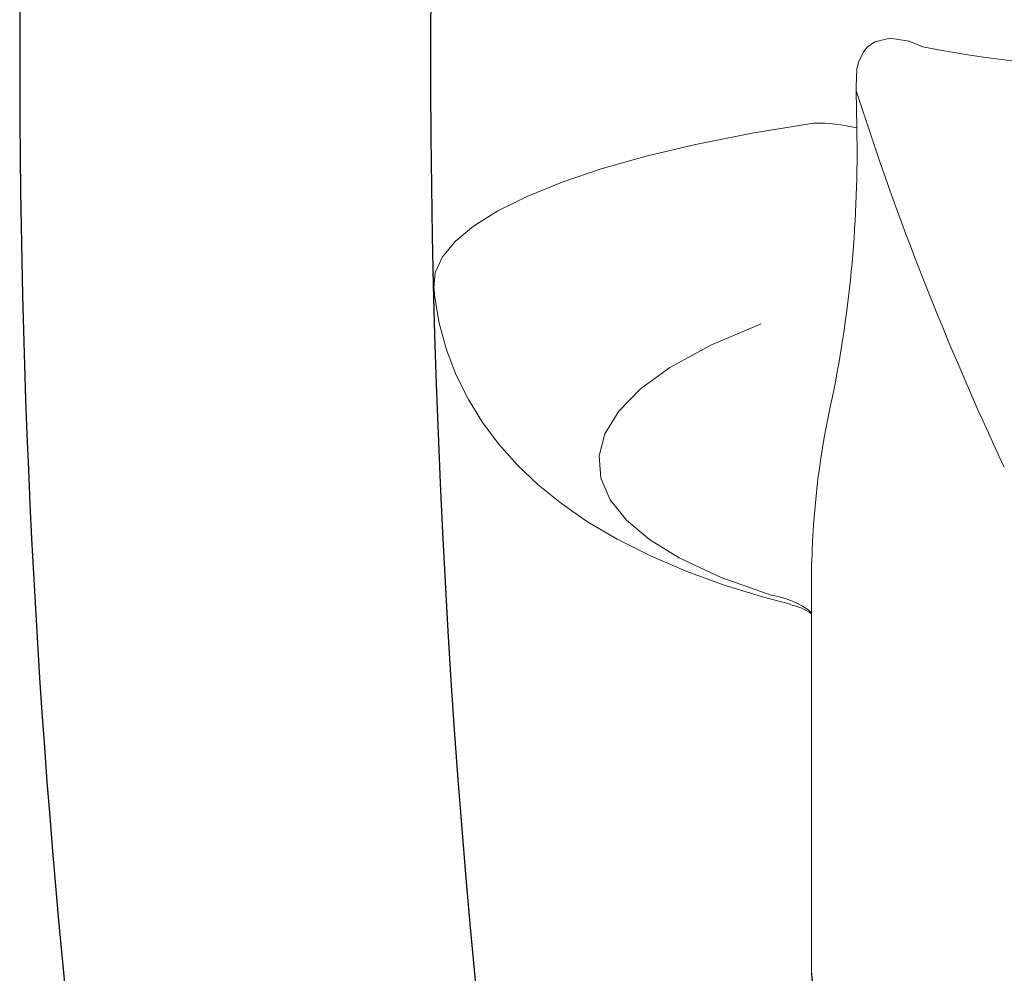
# Model space of a CAD drawing. Extents: x -1050 to 1050, y -742 to 742.
# Drawn here: x -760 to -737, y 362 to 384 of the extents above; entities that cross this region are included whole.
import ezdxf

# ---------------------------------------------------------------- set-up
doc = ezdxf.new("R2010")
doc.units = 0
doc.header["$LTSCALE"] = 25
doc.layers.add('201153', color=7, linetype='CONTINUOUS')

msp = doc.modelspace()

# ---------------------------------------------------------------- linework, layer by layer
at = {"layer": '201153', "color": 3, "linetype": 'Continuous', "lineweight": 15}
for p, q in [((-739.95042403, 383.87509039), (-740.12668521, 383.74895951)), ((-739.6026612, 383.95695085), (-739.95042403, 383.87509039)), ((-739.15048872, 383.8872488), (-739.6026612, 383.95695085)), ((-738.82878941, 383.75540147), (-739.15048872, 383.8872488)), ((-740.21105, 383.64840088), (-740.32400313, 383.4196038)), ((-740.12668521, 383.74895951), (-740.21105, 383.64840088)), ((-740.32400313, 383.4196038), (-740.36811429, 383.24550049)), ((-740.36811429, 383.24550049), (-740.39070305, 382.81854777)), ((-740.39070305, 382.81854777), (-740.38474026, 382.73148401)), ((-742.60339184, 377.28225136), (-743.76953064, 376.79559434)), ((-743.76953064, 376.79559434), (-744.73611123, 376.26735004)), ((-744.73611123, 376.26735004), (-745.42207314, 375.76581793)), ((-745.42207314, 375.76581793), (-745.9320123, 375.24499254)), ((-745.9320123, 375.24499254), (-746.25779359, 374.71534939)), ((-746.25779359, 374.71534939), (-746.39377135, 374.19630656)), ((-746.39377135, 374.19630656), (-746.35188232, 373.67853591)), ((-746.35188232, 373.67853591), (-746.13220474, 373.17112716)), ((-746.13220474, 373.17112716), (-745.754234, 372.69952776)), ((-745.754234, 372.69952776), (-745.21568368, 372.24514479)), ((-745.21568368, 372.24514479), (-744.52384605, 371.8155499)), ((-744.52384605, 371.8155499), (-743.54249282, 371.35718459)), ((-743.54249282, 371.35718459), (-742.37669489, 370.94345199))]:
    msp.add_line(p, q, dxfattribs=at)
at = {"layer": '201153', "color": 2, "lineweight": 15}
for p, q in [((-740.38474003, 382.73148426), (-740.37198721, 381.86086044)), ((-742.81666471, 381.74056703), (-741.38589247, 381.97333528)), ((-744.13771319, 381.47790892), (-742.81666471, 381.74056703)), ((-745.29389615, 381.20173732), (-744.13771319, 381.47790892)), ((-746.34491882, 380.90279209), (-745.29389615, 381.20173732)), ((-747.25539188, 380.59424678), (-746.34491882, 380.90279209)), ((-748.05391716, 380.27005898), (-747.25539188, 380.59424678)), ((-748.75549177, 379.92163444), (-748.05391716, 380.27005898)), ((-749.32726609, 379.56266174), (-748.75549177, 379.92163444)), ((-749.75383418, 379.20717591), (-749.32726609, 379.56266174)), ((-750.05182202, 378.8473911), (-749.75383418, 379.20717591)), ((-750.21924774, 378.48449009), (-750.05182202, 378.8473911)), ((-750.25366942, 378.12450597), (-750.21924774, 378.48449009)), ((-750.24617041, 378.11944516), (-750.2357098, 377.94863688)), ((-750.2357098, 377.94863688), (-750.12655879, 377.29696998)), ((-750.12655879, 377.29696998), (-749.95519544, 376.67366186)), ((-749.95519544, 376.67366186), (-749.72842025, 376.0833356)), ((-749.72842025, 376.0833356), (-749.44646234, 375.51698344)), ((-749.44646234, 375.51698344), (-749.11351825, 374.97897329)), ((-749.11351825, 374.97897329), (-748.73130346, 374.46884507)), ((-748.73130346, 374.46884507), (-748.2995684, 373.98489075)), ((-748.2995684, 373.98489075), (-747.81533933, 373.52427723)), ((-747.81533933, 373.52427723), (-747.27231494, 373.08350088)), ((-747.27231494, 373.08350088), (-746.66090633, 372.65928345)), ((-746.66090633, 372.65928345), (-745.97026358, 372.25024657)), ((-745.97026358, 372.25024657), (-745.19461716, 371.85943009)), ((-745.19461716, 371.85943009), (-744.34291801, 371.49559962)), ((-741.4267766, 371.71535449), (-741.4267766, 362.11102041)), ((-744.34291801, 371.49559962), (-743.44453352, 371.17063882)), ((-743.44453352, 371.17063882), (-742.52300753, 370.88818545)), ((-742.52300753, 370.88818545), (-741.91779407, 370.73112721))]:
    msp.add_line(p, q, dxfattribs=at)
at = {"layer": '201153', "color": 2}
for centre, radius, start, end in [((-525.8303189, 383.56860624), 224.4989502, 168.6884739885, 187.5746675726), ((-539.92684264, 383.314039), 220, 175.2556870764, 188.8119782049), ((-739.9267766, 362.11102041), 1.5, 180, 252.694203827)]:
    msp.add_arc(centre, radius, start, end, dxfattribs=at)
at = {"layer": '201153', "color": 3, "linetype": 'Continuous', "lineweight": 15}
for centre, radius, start, end in [((-732.92677614, 414.49642431), 31.3024639, 259.131947615, 280.868052385), ((-671.5613278, 404.70229179), 72.24526626, 197.7048770299, 205.207491982), ((-742.6350644, 369.02576047), 1.93501823, 51.359471109, 82.32677699)]:
    msp.add_arc(centre, radius, start, end, dxfattribs=at)
at = {"layer": '201153', "color": 2, "lineweight": 15}
for centre, radius, start, end in [((-741.30773546, 378.05171837), 3.92239566, 76.198109711, 91.141741772), ((-769.10904195, 381.29912588), 28.74254446, 348.528419389, 1.119840506), ((-722.20947025, 371.2939223), 19.21593276, 167.103444927, 178.74326737), ((-742.13804729, 369.54426075), 1.19588611, 53.5041494, 79.38968902)]:
    msp.add_arc(centre, radius, start, end, dxfattribs=at)

doc.saveas('drawing.dxf')
